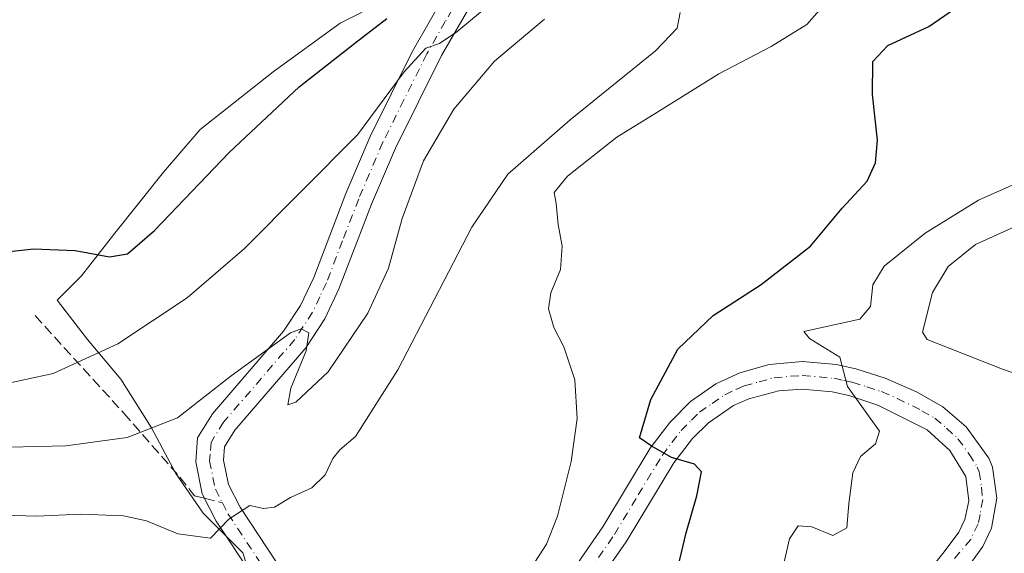
# Model space of a CAD drawing. Units: metres. Extents: x 607771 to 611252, y 4708447 to 4710815.
# Drawn here: x 607861 to 608020, y 4708774 to 4708860 of the extents above; entities that cross this region are included whole.
import ezdxf

# ---------------------------------------------------------------- set-up
doc = ezdxf.new("R2010")
doc.units = ezdxf.units.M
doc.header["$MEASUREMENT"] = 0
doc.linetypes.add('DGN Style 3', pattern=[2.307223458686699, 1.648016756204785, -0.6592067024819142])
doc.linetypes.add('DGN Style 4', pattern=[2.6384748266838614, 1.318413404963828, -0.6592067024819142, 0.001648016756204785, -0.6592067024819142])
for name, color, linetype, lineweight in [('Comarca CxS', 21, 'Continuous', 0), ('Comunidad Autónoma CxS', 142, 'Continuous', 0), ('Cultivos herbáceos CxS', 92, 'Continuous', 0), ('Curva de nivel maestra', 30, 'Continuous', 30), ('Curva de nivel normal', 30, 'Continuous', 0), ('Matorral CxS', 135, 'Continuous', 0), ('Municipio CxS', 4, 'Continuous', 0), ('Pista no pavimentada Cxs', 111, 'Continuous', 0), ('Pista no pavimentada eje', 91, 'DGN Style 4', 0), ('Provincia CxS', 1, 'Continuous', 0), ('Senda', 7, 'DGN Style 3', 0), ('Senda no paivmentada conexión', 7, 'DGN Style 3', 0)]:
    doc.layers.add(name, color=color, linetype=linetype, lineweight=lineweight)

# ---------------------------------------------------------------- blocks, each defined once
blk = doc.blocks.new('*U20')
at = {"layer": 'Matorral CxS', "color": 135, "linetype": 'Continuous', "lineweight": 0}
for points in [[(607838.0585000003, 4708861.993600001, 477.3218000000052), (607826.7713000001, 4708861.993600001, 477.1420000000071), (607817.4471000005, 4708863.4659, 477.4334999999992), (607809.5949999997, 4708869.354900001, 477.005799999999), (607800.54, 4708871.618600001, 476.7477999999974), (607800.2713000001, 4708888.9625, 476.6778000000049), (607875.6930999998, 4708891.234300001, 478.0521000000008), (607877.8734999998, 4708892.9783, 477.9116000000067), (607874.8647999996, 4708886.531099999, 477.5412999999971), (607872.9018000001, 4708881.623600001, 477.3831999999966), (607867.9943000004, 4708874.7531, 477.2235999999976), (607861.6146, 4708869.354900001, 477.1738000000041), (607856.7071000002, 4708867.391899999, 477.3717000000034), (607848.3642999995, 4708863.956599999, 477.4576999999991)], [(607838.3234999999, 4708770.1622, 455.8145999999979), (607819.3383, 4708764.9847, 452.3306000000011), (607801.6634000001, 4708799.089299999, 459.998900000006), (607800.7207000004, 4708859.953199999, 476.4409000000014), (607803.7060000002, 4708853.650800001, 476.3279000000039), (607808.6135999998, 4708845.3081, 476.2739000000002), (607814.0118000006, 4708835.0023, 475.600099999996), (607820.8822999997, 4708824.696599999, 475.0429000000004), (607829.2249999996, 4708817.335300001, 474.8638999999966), (607836.5862999996, 4708810.4648, 473.7241999999969), (607845.4198000003, 4708804.575800001, 472.3384999999981), (607847.8734999998, 4708798.196000001, 469.2449000000051), (607845.4198000003, 4708790.344000001, 464.978099999993), (607842.966, 4708781.510500001, 460.8561000000045)]]:
    blk.add_polyline3d(points, close=True, dxfattribs=at)

msp = doc.modelspace()

# ---------------------------------------------------------------- linework, layer by layer
at = {"layer": 'Comarca CxS', "color": 21, "linetype": 'Continuous', "lineweight": 0}
msp.add_3dface([(611229.6200008346, 4708501.309982895), (607807.1100008087, 4708447.439982893), (607771.2800008089, 4710760.719982869), (611192.6800008359, 4710814.579982872)], dxfattribs=at)
at = {"layer": 'Comunidad Autónoma CxS', "color": 142, "linetype": 'Continuous', "lineweight": 0}
msp.add_3dface([(611229.6200008346, 4708501.309982895), (607807.1100008087, 4708447.439982893), (607771.2800008089, 4710760.719982869), (611192.6800008359, 4710814.579982872)], dxfattribs=at)
at = {"layer": 'Cultivos herbáceos CxS', "color": 92, "linetype": 'Continuous', "lineweight": 0}
msp.add_polyline3d([(607919.5231, 4708862.975099999, 475.5099000000046), (607912.6525999998, 4708859.539899999, 475.9820999999939), (607901.8561000006, 4708851.687799999, 476.4161000000022), (607890.0780999997, 4708842.363600001, 476.4541999999929), (607884.1891000001, 4708835.493100001, 476.1610999999976), (607876.3371000001, 4708825.678099999, 475.5957000000053), (607870.9387999997, 4708818.807499999, 475.0071000000025), (607867.0127999998, 4708814.8815, 474.5224000000017), (607871.9203000005, 4708808.501800001, 472.5890000000073), (607877.3185999999, 4708802.122, 469.1466999999975), (607882.2260999996, 4708794.27, 466.1058000000049), (607886.1520999996, 4708786.9088, 462.9918999999937), (607890.5687999995, 4708780.528999999, 461.102899999998), (607896.9485999999, 4708774.149300001, 459.6457999999984), (607898.6864, 4708768.802200001, 458.9630000000034)], dxfattribs=at)
msp.add_polyline3d([(607919.5231, 4708862.975099999, 475.5099000000046), (607912.6525999998, 4708859.539899999, 475.9820999999939), (607901.8561000006, 4708851.687799999, 476.4161000000022), (607890.0780999997, 4708842.363600001, 476.4541999999929), (607884.1891000001, 4708835.493100001, 476.1610999999976), (607876.3371000001, 4708825.678099999, 475.5957000000053), (607870.9387999997, 4708818.807499999, 475.0071000000025), (607867.0127999998, 4708814.8815, 474.5224000000017), (607871.9203000005, 4708808.501800001, 472.5890000000073), (607877.3185999999, 4708802.122, 469.1466999999975), (607882.2260999996, 4708794.27, 466.1058000000049), (607886.1520999996, 4708786.9088, 462.9918999999937), (607890.5687999995, 4708780.528999999, 461.102899999998), (607896.9485999999, 4708774.149300001, 459.6457999999984), (607898.6864, 4708768.802200001, 458.9630000000034)], dxfattribs=at)
at = {"layer": 'Curva de nivel maestra', "color": 30, "linetype": 'Continuous', "lineweight": 30, "flags": 128}
for points, elevation in [([(607967.1699999999, 4708771.920100001), (607968.4500000002, 4708777.3301), (607970.1799999997, 4708783.3201), (607970.9299999997, 4708787.1601), (607969.79, 4708788.4301), (607966.1200000001, 4708789.520099999), (607962.7999999998, 4708791.4001), (607960.9299999997, 4708792.6801), (607962.79, 4708798.870100001), (607967.1299999999, 4708806.940099999), (607972.8399999999, 4708812.4001), (607980.5899999999, 4708817.390100001), (607988.5300000003, 4708823.5801), (607993.6200000001, 4708829.6801), (607997.6399999997, 4708834.0801), (607998.9900000002, 4708837.0101), (607999.3300000001, 4708840.6801), (607998.5, 4708848.0101), (607998.5599999996, 4708853.350099999), (608001, 4708855.9301), (608007.6200000001, 4708859.020099999), (608011.8899999997, 4708861.9301)], 450), ([(607800.823, 4708853.3485), (607801.7100000001, 4708851.710100001), (607804.2100000001, 4708845.9101), (607805.6100000005, 4708843.0001), (607811.4100000003, 4708835.2501), (607821.4100000003, 4708824.4101), (607829.2199999997, 4708818.380100001), (607830.7999999998, 4708817.770099999), (607832.79, 4708818.1501), (607834.6399999997, 4708820.5801), (607839.1600000003, 4708821.960100001), (607851.5700000003, 4708821.840100001), (607863.2000000002, 4708823.130100001), (607869.9400000004, 4708822.880100001), (607875.4699999997, 4708821.840100001), (607878.4000000004, 4708822.360099999), (607882.7199999997, 4708826.110099999), (607894.7599999999, 4708838.6801), (607906.0499999998, 4708849.2601), (607915.0300000003, 4708856.3101), (607920.2000000002, 4708860.2601)], 475)]:
    msp.add_lwpolyline(points, dxfattribs=dict(at, elevation=elevation))
at = {"layer": 'Curva de nivel normal', "color": 30, "linetype": 'Continuous', "lineweight": 0, "flags": 128}
for points, elevation in [([(607801.1458999999, 4708832.501399999), (607802.0300000003, 4708831.220100001), (607818.6100000005, 4708814.4801), (607828.5599999996, 4708807.5601), (607837.1200000001, 4708803.710100001), (607842.4400000004, 4708802.2601), (607847.1500000004, 4708801.9901), (607852.1799999997, 4708801.040100001), (607857.4100000003, 4708801.090100001), (607866.4100000003, 4708803.050100001), (607876.8200000003, 4708807.8301), (607888, 4708815.2601), (607897.2400000002, 4708823.190099999), (607915.4400000004, 4708841.520099999), (607923.0099999999, 4708851.700099999), (607926.4600000001, 4708855.520099999), (607928.7000000002, 4708856.2301), (607931.4800000006, 4708858.1501), (607939.4100000003, 4708864.770099999)], 470), ([(607854.7400000002, 4708780.280099999), (607863.7400000002, 4708780.040100001), (607870.8099999996, 4708780.350099999), (607877.75, 4708780.090100001), (607881.4400000004, 4708779.290100001), (607886.4800000006, 4708777.170100001), (607891.7400000002, 4708776.4801), (607894.7400000002, 4708779.5601), (607898.0800000001, 4708781.7401), (607900.3200000003, 4708781.280099999), (607902.0700000003, 4708781.470100001), (607904.6600000003, 4708783.030099999), (607908.0800000001, 4708784.600099999), (607910.2599999999, 4708786.710100001), (607911.5, 4708789.340100001), (607912.6200000001, 4708790.7401), (607915.1500000004, 4708792.860099999), (607921.9600000001, 4708803.6501), (607933.9299999997, 4708826.640100001), (607939.7100000001, 4708835.200099999), (607949.7400000002, 4708843.960100001), (607963.5199999996, 4708855.0801), (607967.0300000003, 4708858.7301), (607967.5099999999, 4708861.270099999)], 460), ([(607943.4800000006, 4708771.6801), (607945.9299999997, 4708775.520099999), (607947.7000000002, 4708780.040100001), (607949.9299999997, 4708788.850099999), (607950.8700000001, 4708795.7601), (607950.5199999996, 4708802.020099999), (607948.7400000002, 4708807.340100001), (607947.1399999997, 4708810.470100001), (607946.2800000003, 4708813.450099999), (607946.6399999997, 4708816.050100001), (607948.2300000006, 4708819.8101), (607948.4900000002, 4708823.590100001), (607947.8300000001, 4708827.0601), (607947.5199999996, 4708830.460100001), (607947.1799999997, 4708832.2401), (607949.3499999996, 4708834.880100001), (607957.29, 4708841.1601), (607963.7400000002, 4708845.100099999), (607973.75, 4708851.380100001), (607982.1699999999, 4708855.7601), (607987.9400000004, 4708859.3201), (607989.9199999999, 4708861.5601)], 455), ([(607854.6600000003, 4708791.0601), (607868.4299999997, 4708791.370100001), (607878.3300000001, 4708792.7301), (607886.4100000003, 4708795.870100001), (607895.0800000001, 4708802.6801), (607904.6500000004, 4708809.5801), (607906.3700000001, 4708810.2601), (607907.6200000001, 4708809.620100001), (607907.2100000001, 4708806.6801), (607904.7199999997, 4708800.6801), (607904.2300000006, 4708798.0101), (607905.54, 4708798.420100001), (607910.7100000001, 4708803.3301), (607917.1399999997, 4708812.7601), (607920.4600000001, 4708820.0101), (607922.6500000004, 4708828.0101), (607926.1100000005, 4708837.350099999), (607931, 4708845.6801), (607937.54, 4708853.4101), (607945.5999999996, 4708860.170100001)], 465), ([(608023.9600000001, 4708834.6801), (608015.6200000001, 4708831.0101), (608007.0199999996, 4708825.6801), (608000.4199999999, 4708820.350099999), (607998.5899999999, 4708817.3201), (607998.1799999997, 4708813.840100001), (607996.4600000001, 4708811.8101), (607987.4199999999, 4708809.800100001), (607988.3700000001, 4708808.690099999), (607993.2400000002, 4708805.6801), (607994.4900000002, 4708800.920100001), (607999.6699999999, 4708793.720100001), (607998.9900000002, 4708791.6801), (607996.6100000005, 4708789.6801), (607995.3700000001, 4708787.030099999), (607994.7000000002, 4708782.0801), (607994.3700000001, 4708778.140100001), (607992.1399999997, 4708776.940099999), (607988.7400000002, 4708778.290100001), (607986.54, 4708778.4901), (607985.1500000004, 4708776.380100001), (607983.7100000001, 4708770.0701)], 445), ([(608024.2699999996, 4708827.960100001), (608015.1200000001, 4708823.850099999), (608010.7300000006, 4708820.290100001), (608008.2000000002, 4708816.110099999), (608006.5800000001, 4708809.7301), (608007.3600000005, 4708808.520099999), (608011.1299999999, 4708807.020099999), (608019.5, 4708803.7401), (608025.5499999998, 4708801.620100001)], 440)]:
    msp.add_lwpolyline(points, dxfattribs=dict(at, elevation=elevation))
at = {"layer": 'Matorral CxS', "color": 135, "linetype": 'Continuous', "lineweight": 0}
for points in [[(607898.6864, 4708768.802200001, 458.9630000000034), (607896.9485999999, 4708774.149300001, 459.6457999999984), (607890.5687999995, 4708780.528999999, 461.102899999998), (607886.1520999996, 4708786.9088, 462.9918999999937), (607882.2260999996, 4708794.27, 466.1058000000049), (607877.3185999999, 4708802.122, 469.1466999999975), (607871.9203000005, 4708808.501800001, 472.5890000000073), (607867.0127999998, 4708814.8815, 474.5224000000017), (607870.9387999997, 4708818.807499999, 475.0071000000025), (607876.3371000001, 4708825.678099999, 475.5957000000053), (607884.1891000001, 4708835.493100001, 476.1610999999976), (607890.0780999997, 4708842.363600001, 476.4541999999929), (607901.8561000006, 4708851.687799999, 476.4161000000022), (607912.6525999998, 4708859.539899999, 475.9820999999939), (607919.5231, 4708862.975099999, 475.5099000000046)], [(607919.5231, 4708862.975099999, 475.5099000000046), (607912.6525999998, 4708859.539899999, 475.9820999999939), (607901.8561000006, 4708851.687799999, 476.4161000000022), (607890.0780999997, 4708842.363600001, 476.4541999999929), (607884.1891000001, 4708835.493100001, 476.1610999999976), (607876.3371000001, 4708825.678099999, 475.5957000000053), (607870.9387999997, 4708818.807499999, 475.0071000000025), (607867.0127999998, 4708814.8815, 474.5224000000017), (607871.9203000005, 4708808.501800001, 472.5890000000073), (607877.3185999999, 4708802.122, 469.1466999999975), (607882.2260999996, 4708794.27, 466.1058000000049), (607886.1520999996, 4708786.9088, 462.9918999999937), (607890.5687999995, 4708780.528999999, 461.102899999998), (607896.9485999999, 4708774.149300001, 459.6457999999984), (607898.6864, 4708768.802200001, 458.9630000000034)]]:
    msp.add_polyline3d(points, dxfattribs=at)
at = {"layer": 'Municipio CxS', "color": 4, "linetype": 'Continuous', "lineweight": 0}
msp.add_3dface([(611229.6200008346, 4708501.309982895), (607807.1100008087, 4708447.439982893), (607771.2800008089, 4710760.719982869), (611192.6800008359, 4710814.579982872)], dxfattribs=at)
at = {"layer": 'Pista no pavimentada Cxs', "color": 111, "linetype": 'Continuous', "lineweight": 0}
for points in [[(607898.9600999998, 4708769.770099999, 458.8622999999934), (607892.6901000004, 4708779.2401, 460.4260000000068), (607890.4200999998, 4708783.640100001, 461.2021999999997), (607889.3701, 4708788.8101, 462.2372000000032), (607889.6700999998, 4708792.6501, 463.1447999999946), (607892.0701000001, 4708796.520099999, 463.7997999999934), (607903.5500999996, 4708809.850099999, 465.8460999999952), (607906.2801000001, 4708814.0101, 466.1451999999991), (607908.4001000002, 4708818.530099999, 466.5356000000029), (607913.5900999998, 4708832.040100001, 468.1383999999962), (607917.5301000001, 4708841.2601, 469.3899999999995), (607924.3000999996, 4708854.9101, 471.4100999999937), (607930.2200999996, 4708865.270099999, 472.501900000003)], [(607898.9600999998, 4708769.770099999, 458.8622999999934), (607892.6901000004, 4708779.2401, 460.4260000000068), (607890.4200999998, 4708783.640100001, 461.2021999999997), (607889.3701, 4708788.8101, 462.2372000000032), (607889.6700999998, 4708792.6501, 463.1447999999946), (607892.0701000001, 4708796.520099999, 463.7997999999934), (607903.5500999996, 4708809.850099999, 465.8460999999952), (607906.2801000001, 4708814.0101, 466.1451999999991), (607908.4001000002, 4708818.530099999, 466.5356000000029), (607913.5900999998, 4708832.040100001, 468.1383999999962), (607917.5301000001, 4708841.2601, 469.3899999999995), (607924.3000999996, 4708854.9101, 471.4100999999937), (607930.2200999996, 4708865.270099999, 472.501900000003)], [(607934.0000999998, 4708862.9101, 471.7746999999945), (607929.0301000001, 4708854.3101, 469.4094999999944), (607921.5800999999, 4708839.390100001, 467.9190999999992), (607917.7200999996, 4708830.360099999, 467.2461000000039), (607912.5000999998, 4708816.790100001, 466.0543999999937), (607910.1801000005, 4708811.8301, 465.7321999999986), (607907.1201, 4708807.170100001, 465.3173999999999), (607895.6700999998, 4708793.880100001, 462.9934000000067), (607894.0201000003, 4708791.220100001, 462.2992999999988), (607893.8601000002, 4708789.0801, 461.8570999999939), (607894.6601, 4708785.130100001, 461.1545000000042), (607896.5301000001, 4708781.5001, 460.4131000000052), (607902.5900999998, 4708772.350099999, 458.8938999999955)], [(607934.0000999998, 4708862.9101, 471.7746999999945), (607929.0301000001, 4708854.3101, 469.4094999999944), (607921.5800999999, 4708839.390100001, 467.9190999999992), (607917.7200999996, 4708830.360099999, 467.2461000000039), (607912.5000999998, 4708816.790100001, 466.0543999999937), (607910.1801000005, 4708811.8301, 465.7321999999986), (607907.1201, 4708807.170100001, 465.3173999999999), (607895.6700999998, 4708793.880100001, 462.9934000000067), (607894.0201000003, 4708791.220100001, 462.2992999999988), (607893.8601000002, 4708789.0801, 461.8570999999939), (607894.6601, 4708785.130100001, 461.1545000000042), (607896.5301000001, 4708781.5001, 460.4131000000052), (607902.5900999998, 4708772.350099999, 458.8938999999955)], [(607950.9501, 4708772.390100001, 452.7927999999956), (607955.0301000001, 4708778.300100001, 451.9853000000003), (607962.6901000004, 4708791.020099999, 450.2605999999942), (607965.8300999999, 4708795.120100001, 449.6852000000072), (607969.1901000004, 4708798.520099999, 449.0369999999967), (607973.2401000002, 4708801.380100001, 448.3353999999963), (607977.1101000002, 4708803.1501, 447.7394000000059), (607981.8701, 4708804.4801, 446.9618000000046), (607987.2100999998, 4708804.960100001, 446.2899999999936), (607992.6601, 4708804.470100001, 445.1585000000051), (607995.8400999998, 4708803.780099999, 444.5641000000033), (608000.5701000001, 4708802.280099999, 444.3032999999996), (608005.6401000004, 4708800.110099999, 443.7495000000054), (608009.8701, 4708797.6801, 443.2504000000045), (608013.6201, 4708794.4301, 442.6759000000021), (608017.2600999996, 4708789.390100001, 442.2032000000036), (608017.8901000004, 4708787.920100001, 442.0782000000036), (608018.5800999999, 4708782.950099999, 441.6696999999986), (608017.6901000004, 4708778.090100001, 441.5026000000071), (608016.2901, 4708775.130100001, 441.4566999999952), (608013.3701, 4708771.0701, 441.2244000000064)], [(607950.9501, 4708772.390100001, 452.7927999999956), (607955.0301000001, 4708778.300100001, 451.9853000000003), (607962.6901000004, 4708791.020099999, 450.2605999999942), (607965.8300999999, 4708795.120100001, 449.6852000000072), (607969.1901000004, 4708798.520099999, 449.0369999999967), (607973.2401000002, 4708801.380100001, 448.3353999999963), (607977.1101000002, 4708803.1501, 447.7394000000059), (607981.8701, 4708804.4801, 446.9618000000046), (607987.2100999998, 4708804.960100001, 446.2899999999936), (607992.6601, 4708804.470100001, 445.1585000000051), (607995.8400999998, 4708803.780099999, 444.5641000000033), (608000.5701000001, 4708802.280099999, 444.3032999999996), (608005.6401000004, 4708800.110099999, 443.7495000000054), (608009.8701, 4708797.6801, 443.2504000000045), (608013.6201, 4708794.4301, 442.6759000000021), (608017.2600999996, 4708789.390100001, 442.2032000000036), (608017.8901000004, 4708787.920100001, 442.0782000000036), (608018.5800999999, 4708782.950099999, 441.6696999999986), (608017.6901000004, 4708778.090100001, 441.5026000000071), (608016.2901, 4708775.130100001, 441.4566999999952), (608013.3701, 4708771.0701, 441.2244000000064)], [(608004.8293000003, 4708767.716700001, 441.1545999999944), (608010.0601000005, 4708774.280099999, 442.454700000002), (608012.4600999998, 4708777.450099999, 442.5506000000024), (608013.4301000005, 4708779.5001, 442.4652999999962), (608014.0301000001, 4708782.530099999, 442.5037000000011), (608013.5800999999, 4708786.4301, 442.4002999999939), (608010.9901000002, 4708790.630100001, 442.7624000000069), (608007.3201000001, 4708793.9801, 443.420100000003), (607999.4001000002, 4708797.960100001, 444.5764999999956), (607994.6901000004, 4708799.470100001, 445.4324999999953), (607991.9901000002, 4708800.0601, 445.9131999999955), (607987.1700999998, 4708800.4901, 446.6536999999954), (607983.4101, 4708800.220100001, 447.2649999999995), (607978.5800999999, 4708798.9301, 448.0531000000047), (607976.1201, 4708797.870100001, 448.4321999999956), (607972.0500999996, 4708795.0701, 449.0960000000051), (607969.5000999998, 4708792.550100001, 449.4958000000043), (607966.4801000003, 4708788.6601, 450.1840999999986), (607958.7701000003, 4708775.890100001, 451.7081000000035), (607954.5701000001, 4708769.800100001, 452.3141999999935)], [(608004.8293000003, 4708767.716700001, 441.1545999999944), (608010.0601000005, 4708774.280099999, 442.454700000002), (608012.4600999998, 4708777.450099999, 442.5506000000024), (608013.4301000005, 4708779.5001, 442.4652999999962), (608014.0301000001, 4708782.530099999, 442.5037000000011), (608013.5800999999, 4708786.4301, 442.4002999999939), (608010.9901000002, 4708790.630100001, 442.7624000000069), (608007.3201000001, 4708793.9801, 443.420100000003), (607999.4001000002, 4708797.960100001, 444.5764999999956), (607994.6901000004, 4708799.470100001, 445.4324999999953), (607991.9901000002, 4708800.0601, 445.9131999999955), (607987.1700999998, 4708800.4901, 446.6536999999954), (607983.4101, 4708800.220100001, 447.2649999999995), (607978.5800999999, 4708798.9301, 448.0531000000047), (607976.1201, 4708797.870100001, 448.4321999999956), (607972.0500999996, 4708795.0701, 449.0960000000051), (607969.5000999998, 4708792.550100001, 449.4958000000043), (607966.4801000003, 4708788.6601, 450.1840999999986), (607958.7701000003, 4708775.890100001, 451.7081000000035), (607954.5701000001, 4708769.800100001, 452.3141999999935)]]:
    msp.add_polyline3d(points, dxfattribs=at)
at = {"layer": 'Pista no pavimentada eje', "color": 91, "linetype": 'DGN Style 4', "lineweight": 0}
for points in [[(607949.9426999995, 4708893.607100001, 478.6321000000025), (607949.9293000001, 4708890.3007, 480.9811999999947), (607949.3737000005, 4708887.284499999, 483.4793999999966), (607947.2301000003, 4708883.895099999, 482.9495000000024), (607941.0751, 4708876.085100001, 478.0837000000029), (607934.9151, 4708868.245100001, 474.3925000000018), (607932.1101000002, 4708864.090100001, 471.4845999999961), (607929.6250999998, 4708859.790100001, 470.9164000000019), (607926.6651, 4708854.610099999, 470.3359000000055), (607922.9401000004, 4708847.1501, 469.2863999999972), (607919.5551000005, 4708840.325099999, 468.6325999999972), (607915.6551000001, 4708831.200099999, 467.6769000000059), (607913.0601000005, 4708824.4451, 466.7788), (607910.4501, 4708817.6601, 466.2272999999987), (607909.3901000004, 4708815.4001, 466.0436000000045), (607908.2301000003, 4708812.920100001, 465.6956999999966), (607905.3350999998, 4708808.5101, 465.4422999999952), (607893.8701, 4708795.200099999, 463.2121000000043), (607891.8450999996, 4708791.9351, 462.4075000000012), (607891.6951000001, 4708790.015100001, 462.0555000000023), (607891.6151000002, 4708788.9451, 461.8534000000073), (607892.5401, 4708784.3851, 460.9904999999999), (607893.6750999996, 4708782.1851, 460.6475000000065)], [(607952.7600999996, 4708771.095100001, 452.5068000000028), (607956.9001000002, 4708777.095100001, 451.7814000000071), (607960.7550999997, 4708783.4801, 451.0660999999964), (607964.5850999998, 4708789.840100001, 450.200800000006), (607966.1551000001, 4708791.890100001, 449.8353999999963), (607967.6651, 4708793.835100001, 449.5100999999996), (607969.3450999996, 4708795.5351, 449.2556000000041), (607970.6201, 4708796.795100001, 449.045299999998), (607972.6451000003, 4708798.225099999, 448.7290999999968), (607974.6801000005, 4708799.6251, 448.3816999999981), (607976.6151000002, 4708800.5101, 448.0960000000051), (607977.8450999996, 4708801.040100001, 447.9051000000036), (607980.2251000004, 4708801.7051, 447.5081000000064), (607982.6401000004, 4708802.350099999, 447.0899000000064), (607985.3101000005, 4708802.590100001, 446.6680999999954), (607987.1901000004, 4708802.725099999, 446.3864000000031), (607992.3251, 4708802.265100001, 445.4478999999993), (607993.9151, 4708801.920100001, 445.1943000000028), (607995.2651000004, 4708801.6251, 444.9679999999935), (607997.6300999997, 4708800.8751, 444.5923999999941), (607999.9851000002, 4708800.120100001, 444.3908999999985), (608002.5201000003, 4708799.0351, 444.0023999999976), (608006.4801000003, 4708797.045100001, 443.5317000000068), (608008.5950999996, 4708795.8301, 443.2967000000062), (608010.4700999996, 4708794.2051, 442.9983999999968), (608012.3051000005, 4708792.530099999, 442.5945000000065), (608014.1250999998, 4708790.0101, 442.4042999999947), (608015.4200999998, 4708787.9101, 442.2400999999954), (608015.7351000002, 4708787.175100001, 442.1970000000001), (608016.0800999999, 4708784.690099999, 442.1236999999965), (608016.3051000005, 4708782.7401, 442.0421999999963), (608015.8601000002, 4708780.3101, 442.0065999999933), (608015.5601000005, 4708778.795100001, 441.9850000000006), (608014.3750999998, 4708776.290100001, 441.9569999999949), (608010.3855, 4708771.685500001, 441.7972000000009)], [(607893.6750999996, 4708782.1851, 460.6475000000065), (607894.6101000002, 4708780.370100001, 460.3874000000069), (607900.7751000002, 4708771.0601, 458.8696000000054)]]:
    msp.add_polyline3d(points, dxfattribs=at)
at = {"layer": 'Provincia CxS', "color": 1, "linetype": 'Continuous', "lineweight": 0}
msp.add_3dface([(611229.6200008346, 4708501.309982895), (607807.1100008087, 4708447.439982893), (607771.2800008089, 4710760.719982869), (611192.6800008359, 4710814.579982872)], dxfattribs=at)
at = {"layer": 'Senda', "color": 7, "linetype": 'DGN Style 3', "lineweight": 0}
msp.add_polyline3d([(607863.4719000002, 4708812.3685, 474.4119000000064), (607877.7594999997, 4708796.6523, 466.7632000000012), (607886.8081, 4708786.333500001, 462.1437000000006), (607889.1895000003, 4708783.317100001, 461.3426000000036), (607890.7956999998, 4708782.911699999, 461.0433000000049)], dxfattribs=at)
at = {"layer": 'Senda no paivmentada conexión', "color": 7, "linetype": 'DGN Style 3', "lineweight": 0, "extrusion": (0.1280973824803731, -0.03232463638799448, 0.991234673770072), "elevation": -73883.47358255384, "flags": 128}
msp.add_lwpolyline([(4714396.232616212, 557832.7130969233), (4714396.232616212, 557829.7171747684)], dxfattribs=at)

# ---------------------------------------------------------------- block references
at = {"layer": 'Matorral CxS', "color": 135, "linetype": 'Continuous', "lineweight": 0}
msp.add_blockref('*U20', (0, 0), dxfattribs=at)

doc.saveas('drawing.dxf')
